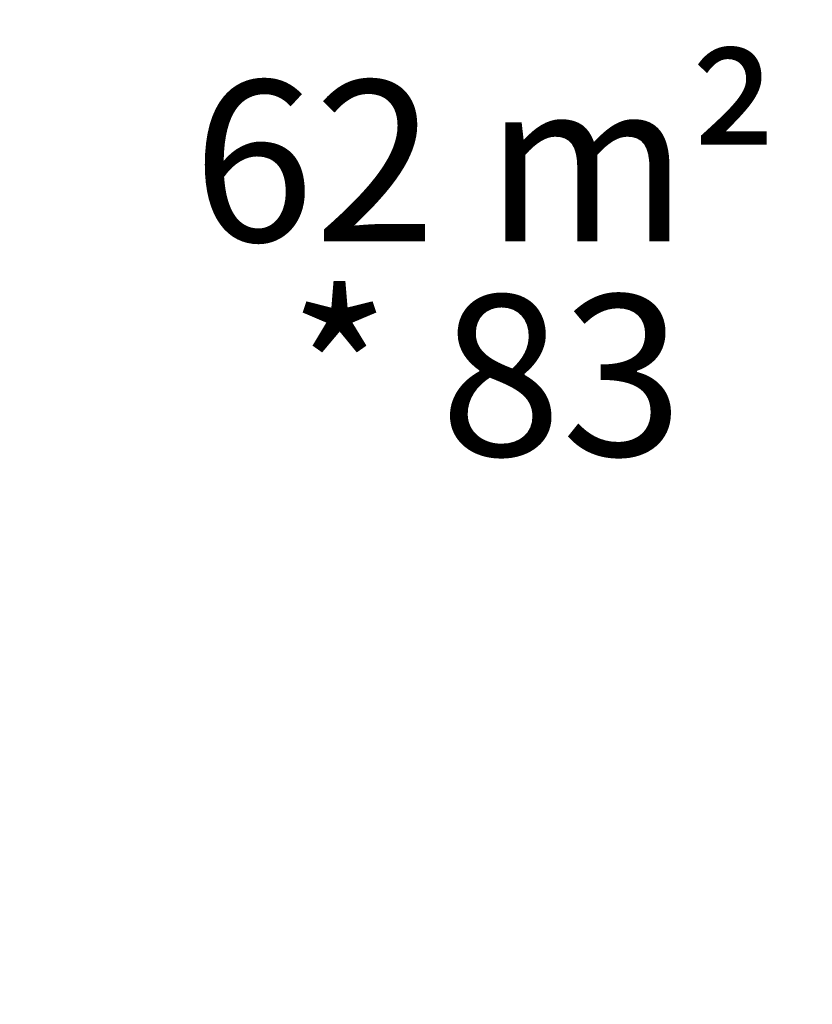
# Model space of a CAD drawing. Units: millimetres. Extents: x 295 to 1326, y 452 to 1509.
# Drawn here: x 900 to 978, y 1147 to 1244 of the extents above; entities that cross this region are included whole.
import ezdxf

# ---------------------------------------------------------------- set-up
doc = ezdxf.new("R2010")
doc.units = ezdxf.units.MM
doc.header["$LTSCALE"] = 100
doc.styles.add('SLDTEXTSTYLE0', font='TXT', dxfattribs={"width": 0.75})
doc.styles.add('SLDTEXTSTYLE1', font='TXT', dxfattribs={"width": 0.605})
doc.dimstyles.new('SLDDIMSTYLE4', dxfattribs={"dimtxt": 15.875, "dimasz": 8, "dimexe": 0, "dimexo": 0.0625, "dimgap": 3.96875, "dimtad": 2, "dimdec": 0, "dimrnd": 1e-09, "dimzin": 12, "dimdsep": 46, "dimtxsty": 'SLDTEXTSTYLE0', "dimblk1": 'DOT', "dimblk2": 'DOT', "dimsah": 1, "dimcen": 0.09, "dimse1": 1, "dimse2": 1, "dimadec": 0, "dimazin": 3, "dimtfac": 1, "dimtdec": 0, "dimtofl": 0, "dimtmove": 0, "dimatfit": 3, "dimldrblk": 'DOT', "dimfxl": 0, "dimfrac": 2, "dimtolj": 1, "dimtzin": 12, "dimarcsym": 0})

# ---------------------------------------------------------------- blocks, each defined once
blk = doc.blocks.new('_Dot')
at = {"color": 0, "linetype": 'ByBlock', "lineweight": -2}
blk.add_line((-0.5, 0), (-1, 0), dxfattribs=at)
at = {"color": 0, "linetype": 'ByBlock', "const_width": 0.5}
blk.add_lwpolyline([(-0.25, 0, 1), (0.25, 0, 1)], format="xyb", close=True, dxfattribs=at)
blk = doc.blocks.new('_D_7')
at = {"color": 7, "linetype": 'Continuous', "lineweight": 0}
blk.add_line((1110.999, 1488.083), (487.229, 1488.083), dxfattribs=at)
at = {"color": 7, "linetype": 'Continuous', "lineweight": 18, "xscale": 8, "yscale": 8, "rotation": 180.0000000000004}
blk.add_blockref('_Dot', (487.229, 1488.083), dxfattribs=at)
at = {"color": 7, "linetype": 'Continuous', "lineweight": 18, "xscale": 8, "yscale": 8}
blk.add_blockref('_Dot', (1110.999, 1488.083), dxfattribs=at)
at = {"color": 7, "linetype": 'Continuous', "lineweight": 18, "insert": (781.519, 1508.547), "char_height": 15.875, "attachment_point": 1, "style": 'SLDTEXTSTYLE0'}
blk.add_mtext('624', dxfattribs=at)
blk = doc.blocks.new('SW_NOTE_0')
at = {"color": 0, "linetype": 'Continuous', "lineweight": 0, "char_height": 15.875, "attachment_point": 2, "style": 'SLDTEXTSTYLE1'}
for s, insert in [('62 m²', (27.285, 20.464)), ('* 83', (27.331, -0.703))]:
    blk.add_mtext(s, dxfattribs=dict(at, insert=insert))

msp = doc.modelspace()

# ---------------------------------------------------------------- block references
at = {"color": 7, "linetype": 'Continuous', "lineweight": 0}
msp.add_blockref('SW_NOTE_0', (918.682, 1217.388), dxfattribs=at)

# ---------------------------------------------------------------- dimensions: what is measured, and where the dimension line sits
at = {"color": 7, "linetype": 'Continuous', "lineweight": 18}
dim = msp.add_linear_dim(base=(487.229, 1488.083), p1=(1110.999, 851.727), p2=(487.229, 754.113), dimstyle='SLDDIMSTYLE4', dxfattribs=at)
dim.commit()
dim.dimension.update_dxf_attribs({"geometry": '_D_7', "text_midpoint": (799.114, 1488.083), "dimtype": 160})

doc.saveas('drawing.dxf')
